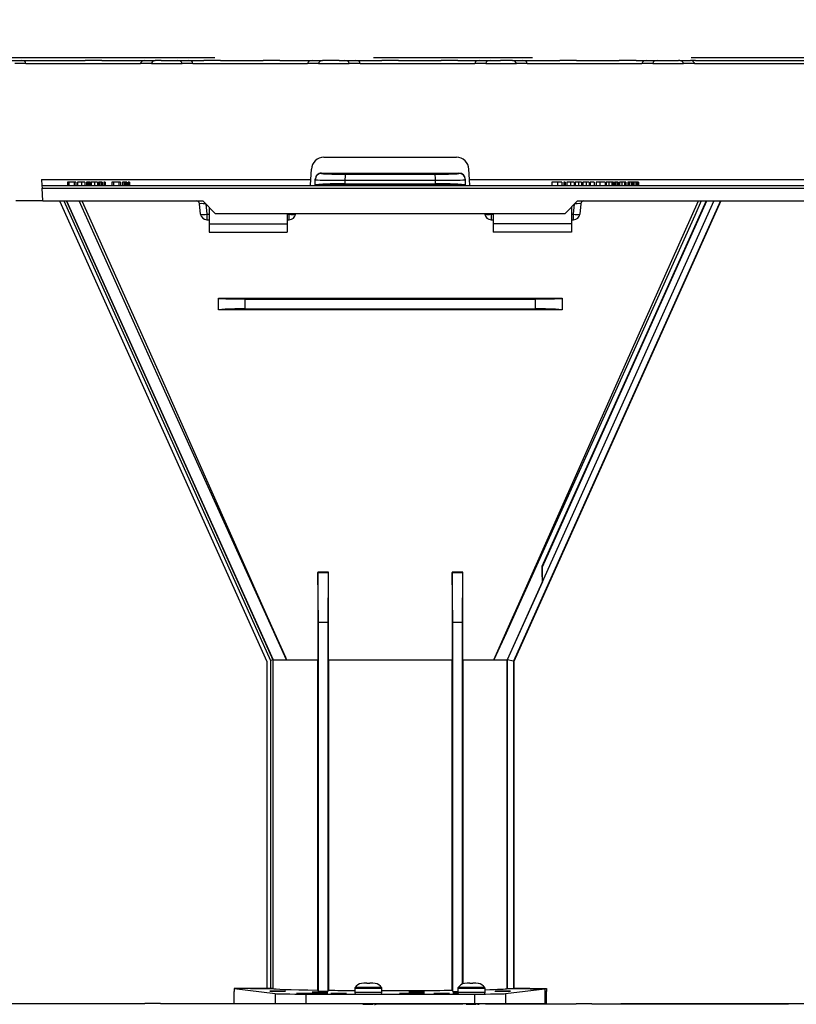
# Model space of a CAD drawing. Units: millimetres. Extents: x 140 to 8260, y 140 to 5800.
# Drawn here: x 3298 to 3546, y 2848 to 3164 of the extents above; entities that cross this region are included whole.
import ezdxf

# ---------------------------------------------------------------- set-up
doc = ezdxf.new("R2010")
doc.units = ezdxf.units.MM
doc.header["$LTSCALE"] = 20
doc.linetypes.add('CENTERX2', pattern=[20.32, 12.7, -2.54, 2.54, -2.54])
doc.layers.add('HAURATON_CENTERLINE', color=60, linetype='CENTERX2')
doc.layers.add('HAURATON_DIMENSIONING', color=1, linetype='Continuous')
doc.layers.add('HAURATON_PRODUCT_CONTOUR', color=7, linetype='Continuous', lineweight=25)
doc.styles.add('SLDTEXTSTYLE2', font='ARIAL.TTF', dxfattribs={"width": 0.948})
doc.dimstyles.new('SLDDIMSTYLE1', dxfattribs={"dimtxt": 70, "dimasz": 70, "dimexe": 0, "dimexo": 0.0625, "dimgap": 17.5, "dimtad": 1, "dimdec": 0, "dimrnd": 1e-09, "dimzin": 12, "dimdsep": 46, "dimtxsty": 'SLDTEXTSTYLE2', "dimsah": 1, "dimcen": 0.09, "dimadec": 0, "dimazin": 3, "dimtfac": 1, "dimtdec": 0, "dimtofl": 0, "dimtmove": 0, "dimatfit": 3, "dimfxl": 1, "dimfrac": 2, "dimtolj": 1, "dimtzin": 12, "dimarcsym": 0})

# ---------------------------------------------------------------- blocks, each defined once
blk = doc.blocks.new('_D_1')
at = {"layer": 'HAURATON_DIMENSIONING'}
for p, q in [((3165.2, 3639.1), (3379.09, 3639.1)), ((3379.09, 3499.58), (3165.2, 3499.58)), ((2699.64, 3151.68), (2699.64, 3491.68)), ((3844.64, 3151.68), (3844.64, 3491.68)), ((2699.64, 3471.68), (3844.64, 3471.68))]:
    blk.add_line(p, q, dxfattribs=at)
for centre, start, end in [((3165.2, 3569.34), 90, 270), ((3379.09, 3569.34), 270, 90)]:
    blk.add_arc(centre, 69.76, start, end, dxfattribs=at)
for points in [[(2699.64, 3471.68), (2769.64, 3460.91), (2769.64, 3482.45)], [(3844.64, 3471.68), (3774.64, 3482.45), (3774.64, 3460.91)]]:
    blk.add_solid(points, dxfattribs=at)
at = {"layer": 'HAURATON_DIMENSIONING', "insert": (3165.2, 3605.86), "char_height": 70, "attachment_point": 1, "style": 'SLDTEXTSTYLE2'}
blk.add_mtext('1145', dxfattribs=at)
blk = doc.blocks.new('_D_2')
at = {"layer": 'HAURATON_DIMENSIONING'}
for p, q in [((3869.33, 3105.68), (3869.33, 1821.8)), ((2686.64, 1999.68), (2686.64, 1821.8)), ((3869.33, 1841.8), (2686.64, 1841.8))]:
    blk.add_line(p, q, dxfattribs=at)
for points in [[(2686.64, 1841.8), (2756.64, 1831.03), (2756.64, 1852.57)], [(3869.33, 1841.8), (3799.33, 1852.57), (3799.33, 1831.03)]]:
    blk.add_solid(points, dxfattribs=at)
at = {"layer": 'HAURATON_DIMENSIONING', "insert": (3171.04, 1932.03), "char_height": 70, "attachment_point": 1, "style": 'SLDTEXTSTYLE2'}
blk.add_mtext('1183', dxfattribs=at)

msp = doc.modelspace()

# ---------------------------------------------------------------- linework, layer by layer
at = {"layer": 'HAURATON_CENTERLINE'}
msp.add_line((2699.642, 3151.68), (3844.642, 3151.68), dxfattribs=at)
at = {"layer": 'HAURATON_PRODUCT_CONTOUR'}
for p, q in [((3294.559, 3150.68), (3298.05, 3150.68)), ((3298.05, 3150.68), (3318.454, 3150.68)), ((3318.454, 3150.68), (3318.453, 3150.669)), ((3323.83, 3150.669), (3318.453, 3150.669)), ((3323.83, 3150.68), (3318.454, 3150.68)), ((3323.83, 3150.68), (3337.454, 3150.68)), ((3323.83, 3150.669), (3323.83, 3150.68)), ((3337.454, 3150.672), (3337.454, 3150.68)), ((3337.454, 3150.68), (3340.911, 3150.68)), ((3342.83, 3150.68), (3340.911, 3150.68)), ((3340.911, 3150.68), (3340.911, 3150.669)), ((3342.83, 3150.669), (3340.911, 3150.669)), ((3342.83, 3150.68), (3348.069, 3150.68)), ((3342.83, 3150.669), (3342.83, 3150.68)), ((3348.069, 3150.68), (3351.56, 3150.68)), ((3351.56, 3150.68), (3356.454, 3150.68)), ((3356.454, 3150.68), (3356.453, 3150.669)), ((3361.83, 3150.669), (3356.453, 3150.669)), ((3361.83, 3150.68), (3356.454, 3150.68)), ((3361.83, 3150.68), (3375.454, 3150.68)), ((3361.83, 3150.669), (3361.83, 3150.68)), ((3375.454, 3150.68), (3375.453, 3150.669)), ((3380.83, 3150.669), (3375.453, 3150.669)), ((3380.83, 3150.68), (3375.454, 3150.68)), ((3380.83, 3150.68), (3391.144, 3150.68)), ((3380.83, 3150.669), (3380.83, 3150.68)), ((3391.144, 3150.68), (3394.454, 3150.68)), ((3394.454, 3150.68), (3394.453, 3150.669)), ((3399.83, 3150.669), (3394.453, 3150.669)), ((3399.83, 3150.68), (3394.454, 3150.68)), ((3399.83, 3150.68), (3401.579, 3150.68)), ((3399.83, 3150.669), (3399.83, 3150.68)), ((3401.579, 3150.68), (3405.07, 3150.68)), ((3405.07, 3150.68), (3413.454, 3150.68)), ((3413.454, 3150.68), (3413.453, 3150.669)), ((3418.83, 3150.669), (3413.453, 3150.669)), ((3418.83, 3150.68), (3413.454, 3150.68)), ((3418.83, 3150.68), (3432.454, 3150.68)), ((3418.83, 3150.669), (3418.83, 3150.68)), ((3432.454, 3150.68), (3432.453, 3150.669)), ((3437.83, 3150.669), (3432.453, 3150.669)), ((3437.83, 3150.68), (3432.454, 3150.68)), ((3437.83, 3150.68), (3444.654, 3150.68)), ((3437.83, 3150.669), (3437.83, 3150.68)), ((3444.654, 3150.68), (3448.145, 3150.68)), ((3448.145, 3150.68), (3451.454, 3150.68)), ((3451.454, 3150.68), (3451.453, 3150.669)), ((3455.302, 3150.669), (3451.453, 3150.669)), ((3455.302, 3150.68), (3451.454, 3150.68)), ((3455.302, 3150.68), (3458.58, 3150.68)), ((3455.302, 3150.669), (3455.302, 3150.68)), ((3458.58, 3150.68), (3470.454, 3150.68)), ((3470.454, 3150.68), (3470.453, 3150.669)), ((3475.83, 3150.669), (3470.453, 3150.669)), ((3475.83, 3150.68), (3470.454, 3150.68)), ((3475.83, 3150.68), (3489.454, 3150.68)), ((3475.83, 3150.669), (3475.83, 3150.68)), ((3489.454, 3150.68), (3489.453, 3150.669)), ((3494.83, 3150.669), (3489.453, 3150.669)), ((3494.83, 3150.68), (3489.454, 3150.68)), ((3494.83, 3150.68), (3498.164, 3150.68)), ((3494.83, 3150.669), (3494.83, 3150.68)), ((3498.164, 3150.68), (3501.655, 3150.68)), ((3501.655, 3150.68), (3508.454, 3150.68)), ((3508.454, 3150.68), (3508.453, 3150.669)), ((3508.812, 3150.669), (3508.453, 3150.669)), ((3508.812, 3150.68), (3508.454, 3150.68)), ((3508.812, 3150.68), (3512.303, 3150.68)), ((3508.812, 3150.669), (3508.812, 3150.68)), ((3512.303, 3150.669), (3512.303, 3150.68)), ((3513.83, 3150.68), (3512.303, 3150.68)), ((3513.83, 3150.669), (3512.303, 3150.669)), ((3513.83, 3150.68), (3551.674, 3150.68)), ((3513.83, 3150.669), (3513.83, 3150.68)), ((3299.482, 3149.68), (3295.992, 3149.68)), ((3299.479, 3149.732), (3299.482, 3149.68)), ((3299.479, 3149.732), (3336.205, 3149.732)), ((3336.201, 3149.68), (3336.205, 3149.732)), ((3339.692, 3149.68), (3336.201, 3149.68)), ((3339.692, 3149.68), (3339.696, 3149.732)), ((3339.696, 3149.732), (3349.498, 3149.732)), ((3349.498, 3149.732), (3349.502, 3149.68)), ((3352.992, 3149.68), (3349.502, 3149.68)), ((3352.989, 3149.732), (3352.992, 3149.68)), ((3352.989, 3149.732), (3389.715, 3149.732)), ((3389.711, 3149.68), (3389.715, 3149.732)), ((3393.202, 3149.68), (3389.711, 3149.68)), ((3393.202, 3149.68), (3393.206, 3149.732)), ((3393.206, 3149.732), (3403.008, 3149.732)), ((3403.008, 3149.732), (3403.012, 3149.68)), ((3406.502, 3149.68), (3403.012, 3149.68)), ((3406.499, 3149.732), (3406.502, 3149.68)), ((3406.499, 3149.732), (3443.225, 3149.732)), ((3443.221, 3149.68), (3443.225, 3149.732)), ((3446.712, 3149.68), (3443.221, 3149.68)), ((3446.712, 3149.68), (3446.716, 3149.732)), ((3446.716, 3149.732), (3456.518, 3149.732)), ((3456.518, 3149.732), (3456.522, 3149.68)), ((3460.012, 3149.68), (3456.522, 3149.68)), ((3460.009, 3149.732), (3460.012, 3149.68)), ((3460.009, 3149.732), (3496.735, 3149.732)), ((3496.731, 3149.68), (3496.735, 3149.732)), ((3500.222, 3149.68), (3496.731, 3149.68)), ((3500.222, 3149.68), (3500.226, 3149.732)), ((3500.226, 3149.732), (3510.028, 3149.732)), ((3510.028, 3149.732), (3510.032, 3149.68)), ((3513.522, 3149.68), (3510.032, 3149.68)), ((3513.519, 3149.732), (3513.522, 3149.68)), ((3513.519, 3149.732), (3550.245, 3149.732)), ((3394.921, 3119.68), (3437.362, 3119.68)), ((3390.753, 3112.575), (3390.927, 3115.889)), ((3441.531, 3112.575), (3441.357, 3115.889)), ((3304.538, 3112.575), (3390.753, 3112.575)), ((3304.538, 3112.575), (3304.637, 3110.68)), ((3390.654, 3110.689), (3390.753, 3112.575)), ((3392.142, 3112.478), (3392.142, 3112.623)), ((3392.142, 3110.882), (3392.142, 3112.478)), ((3394.142, 3114.628), (3394.142, 3114.478)), ((3438.142, 3114.478), (3438.142, 3114.628)), ((3440.142, 3112.623), (3440.142, 3112.478)), ((3440.142, 3112.478), (3440.142, 3110.882)), ((3441.531, 3112.575), (3675.753, 3112.575)), ((3441.63, 3110.68), (3441.531, 3112.575)), ((3304.637, 3110.68), (3791.639, 3110.68)), ((3304.637, 3110.68), (3304.687, 3109.732)), ((3304.899, 3105.68), (3304.687, 3109.732)), ((3304.687, 3109.732), (3868.54, 3109.732)), ((3312.796, 3111.68), (3312.796, 3110.68)), ((3313.289, 3111.68), (3312.796, 3111.68)), ((3313.289, 3111.68), (3313.289, 3110.68)), ((3314.994, 3111.68), (3313.289, 3111.68)), ((3315.488, 3111.68), (3314.994, 3111.68)), ((3314.994, 3111.68), (3314.994, 3110.68)), ((3315.488, 3111.68), (3315.488, 3110.68)), ((3316.071, 3111.68), (3316.071, 3110.68)), ((3317.277, 3111.68), (3316.071, 3111.68)), ((3317.277, 3111.68), (3317.277, 3110.68)), ((3318.391, 3111.68), (3317.277, 3111.68)), ((3318.391, 3111.68), (3318.391, 3110.68)), ((3318.403, 3111.68), (3318.403, 3110.68)), ((3318.405, 3111.68), (3318.405, 3110.68)), ((3319.347, 3111.68), (3318.898, 3111.68)), ((3318.898, 3111.68), (3318.898, 3110.68)), ((3319.347, 3111.68), (3319.347, 3110.68)), ((3319.416, 3111.68), (3319.347, 3111.68)), ((3319.416, 3111.68), (3319.416, 3110.68)), ((3319.807, 3111.68), (3319.494, 3111.68)), ((3319.807, 3111.68), (3319.807, 3110.68)), ((3320.104, 3111.68), (3319.807, 3111.68)), ((3320.104, 3111.68), (3320.104, 3110.68)), ((3320.244, 3111.68), (3320.104, 3111.68)), ((3320.244, 3111.68), (3320.244, 3110.68)), ((3320.379, 3111.68), (3320.379, 3110.68)), ((3321.441, 3111.68), (3320.379, 3111.68)), ((3321.441, 3111.68), (3321.441, 3110.68)), ((3322.443, 3111.68), (3321.441, 3111.68)), ((3322.443, 3111.68), (3322.443, 3110.68)), ((3322.712, 3111.68), (3322.712, 3110.68)), ((3323.027, 3111.68), (3322.712, 3111.68)), ((3323.027, 3111.68), (3323.027, 3110.68)), ((3323.608, 3111.68), (3323.027, 3111.68)), ((3323.608, 3111.68), (3323.608, 3110.68)), ((3323.924, 3111.68), (3323.608, 3111.68)), ((3323.924, 3111.68), (3323.924, 3110.68)), ((3324.418, 3111.68), (3324.418, 3110.68)), ((3324.866, 3111.68), (3324.418, 3111.68)), ((3324.866, 3111.68), (3324.866, 3110.68)), ((3327.065, 3111.68), (3327.065, 3110.68)), ((3327.559, 3111.68), (3327.065, 3111.68)), ((3327.559, 3111.68), (3327.559, 3110.68)), ((3329.236, 3111.68), (3327.559, 3111.68)), ((3329.236, 3111.68), (3329.236, 3110.68)), ((3329.757, 3111.68), (3329.236, 3111.68)), ((3329.757, 3111.68), (3329.757, 3110.68)), ((3330.475, 3111.68), (3330.475, 3110.68)), ((3330.924, 3111.68), (3330.475, 3111.68)), ((3330.924, 3111.68), (3330.924, 3110.68)), ((3330.993, 3111.68), (3330.924, 3111.68)), ((3330.993, 3111.68), (3330.993, 3110.68)), ((3331.384, 3111.68), (3331.071, 3111.68)), ((3331.384, 3111.68), (3331.384, 3110.68)), ((3331.681, 3111.68), (3331.384, 3111.68)), ((3331.681, 3111.68), (3331.681, 3110.68)), ((3331.821, 3111.68), (3331.681, 3111.68)), ((3331.821, 3111.68), (3331.821, 3110.68)), ((3332.225, 3111.68), (3332.225, 3110.68)), ((3332.674, 3111.68), (3332.225, 3111.68)), ((3332.674, 3111.68), (3332.674, 3110.68)), ((3390.654, 3110.689), (3390.654, 3110.68)), ((3392.142, 3110.742), (3392.142, 3110.882)), ((3401.667, 3112.321), (3401.667, 3111.144)), ((3430.616, 3111.144), (3430.616, 3112.321)), ((3440.142, 3110.742), (3440.142, 3110.882)), ((3467.866, 3111.68), (3467.866, 3110.68)), ((3469.651, 3111.68), (3467.866, 3111.68)), ((3469.651, 3111.68), (3469.651, 3110.68)), ((3471.097, 3111.68), (3469.651, 3111.68)), ((3471.097, 3111.68), (3471.097, 3110.68)), ((3472.174, 3111.68), (3471.725, 3111.68)), ((3471.725, 3111.68), (3471.725, 3110.68)), ((3472.174, 3111.68), (3472.174, 3110.68)), ((3472.668, 3111.68), (3472.668, 3110.68)), ((3473.873, 3111.68), (3472.668, 3111.68)), ((3473.873, 3111.68), (3473.873, 3110.68)), ((3474.987, 3111.68), (3473.873, 3111.68)), ((3474.987, 3111.68), (3474.987, 3110.68)), ((3474.999, 3111.68), (3474.999, 3110.68)), ((3475.001, 3111.68), (3475.001, 3110.68)), ((3475.36, 3111.68), (3475.36, 3110.68)), ((3476.422, 3111.68), (3475.36, 3111.68)), ((3476.422, 3111.68), (3476.422, 3110.68)), ((3477.424, 3111.68), (3476.422, 3111.68)), ((3477.424, 3111.68), (3477.424, 3110.68)), ((3477.783, 3111.68), (3477.783, 3110.68)), ((3478.845, 3111.68), (3477.783, 3111.68)), ((3478.845, 3111.68), (3478.845, 3110.68)), ((3479.847, 3111.68), (3478.845, 3111.68)), ((3479.847, 3111.68), (3479.847, 3110.68)), ((3480.161, 3111.68), (3480.161, 3110.68)), ((3481.462, 3111.68), (3480.161, 3111.68)), ((3481.462, 3111.68), (3481.462, 3110.68)), ((3482.046, 3111.68), (3482.046, 3110.68)), ((3483.299, 3111.68), (3482.046, 3111.68)), ((3483.299, 3111.68), (3483.299, 3110.68)), ((3484.918, 3111.68), (3483.299, 3111.68)), ((3484.918, 3111.68), (3484.918, 3110.68)), ((3485.321, 3111.68), (3485.321, 3110.68)), ((3486.159, 3111.68), (3485.321, 3111.68)), ((3486.159, 3111.68), (3486.159, 3110.68)), ((3487.071, 3111.68), (3486.159, 3111.68)), ((3487.071, 3111.68), (3487.071, 3110.68)), ((3487.206, 3111.68), (3487.071, 3111.68)), ((3487.206, 3111.68), (3487.206, 3110.68)), ((3487.655, 3111.68), (3487.206, 3111.68)), ((3487.655, 3111.68), (3487.655, 3110.68)), ((3487.924, 3111.68), (3487.924, 3110.68)), ((3488.238, 3111.68), (3487.924, 3111.68)), ((3488.238, 3111.68), (3488.238, 3110.68)), ((3488.819, 3111.68), (3488.238, 3111.68)), ((3488.819, 3111.68), (3488.819, 3110.68)), ((3489.135, 3111.68), (3488.819, 3111.68)), ((3489.135, 3111.68), (3489.135, 3110.68)), ((3489.494, 3111.68), (3489.494, 3110.68)), ((3489.52, 3111.68), (3489.52, 3110.68)), ((3490.332, 3111.68), (3489.52, 3111.68)), ((3490.332, 3111.68), (3490.332, 3110.68)), ((3491.11, 3111.68), (3490.332, 3111.68)), ((3491.11, 3111.68), (3491.11, 3110.68)), ((3491.559, 3111.68), (3491.11, 3111.68)), ((3491.559, 3111.68), (3491.559, 3110.68)), ((3492.192, 3111.68), (3492.192, 3110.68)), ((3492.641, 3111.68), (3492.192, 3111.68)), ((3492.641, 3111.68), (3492.641, 3110.68)), ((3493.243, 3111.68), (3492.641, 3111.68)), ((3493.243, 3111.68), (3493.243, 3110.68)), ((3493.673, 3111.68), (3493.243, 3111.68)), ((3493.673, 3111.68), (3493.673, 3110.68)), ((3494.122, 3111.68), (3493.673, 3111.68)), ((3494.122, 3111.68), (3494.122, 3110.68)), ((3494.719, 3111.68), (3494.122, 3111.68)), ((3494.719, 3111.68), (3494.719, 3110.68)), ((3495.154, 3111.68), (3494.719, 3111.68)), ((3495.154, 3111.68), (3495.154, 3110.68)), ((3495.603, 3111.68), (3495.154, 3111.68)), ((3495.603, 3111.68), (3495.603, 3110.68)), ((3304.899, 3105.68), (3296.332, 3105.68)), ((3304.899, 3105.68), (3356.142, 3105.68)), ((3310.299, 3105.68), (3376.604, 2958.243)), ((3311.615, 3105.68), (3377.804, 2958.5)), ((3312.492, 3105.68), (3378.604, 2958.672)), ((3378.642, 2958.681), (3312.533, 3105.68)), ((3312.533, 3105.68), (3378.642, 2958.68)), ((3355.454, 3101.471), (3355.105, 3104.785)), ((3356.142, 3105.68), (3360.142, 3101.68)), ((3357.101, 3104.721), (3357.443, 3101.471)), ((3358.142, 3103.68), (3358.142, 3098.367)), ((3519.725, 3105.68), (3453.618, 2958.685)), ((3521.917, 3105.68), (3455.618, 2958.256)), ((3521.985, 3105.68), (3455.68, 2958.243)), ((3464.846, 2988.556), (3517.519, 3105.68)), ((3472.142, 3101.68), (3476.142, 3105.68)), ((3474.142, 3103.68), (3474.142, 3098.367)), ((3474.841, 3101.471), (3475.183, 3104.721)), ((3476.142, 3105.68), (3641.142, 3105.68)), ((3477.178, 3104.785), (3476.83, 3101.471)), ((3357.443, 3101.471), (3357.443, 3099.68)), ((3357.443, 3101.471), (3358.142, 3101.471)), ((3360.142, 3101.68), (3472.142, 3101.68)), ((3383.142, 3101.68), (3383.142, 3098.367)), ((3383.142, 3101.471), (3383.841, 3101.471)), ((3383.841, 3101.471), (3383.863, 3101.68)), ((3383.841, 3099.68), (3383.841, 3101.471)), ((3385.852, 3101.68), (3385.83, 3101.471)), ((3446.454, 3101.471), (3446.432, 3101.68)), ((3448.421, 3101.68), (3448.443, 3101.471)), ((3448.443, 3101.471), (3448.443, 3099.68)), ((3448.443, 3101.471), (3449.142, 3101.471)), ((3449.142, 3101.68), (3449.142, 3098.367)), ((3474.142, 3101.471), (3474.841, 3101.471)), ((3474.841, 3099.68), (3474.841, 3101.471)), ((3357.443, 3099.68), (3358.142, 3099.68)), ((3358.142, 3098.367), (3383.142, 3098.367)), ((3358.142, 3098.367), (3358.142, 3095.68)), ((3383.142, 3099.68), (3383.841, 3099.68)), ((3383.142, 3098.367), (3383.142, 3095.68)), ((3448.443, 3099.68), (3449.142, 3099.68)), ((3474.142, 3098.367), (3449.142, 3098.367)), ((3449.142, 3098.367), (3449.142, 3095.68)), ((3474.142, 3099.68), (3474.841, 3099.68)), ((3474.142, 3098.367), (3474.142, 3095.68)), ((3358.142, 3095.68), (3383.142, 3095.68)), ((3474.142, 3095.68), (3449.142, 3095.68)), ((3361.142, 3074.589), (3361.142, 3074.535)), ((3361.142, 3070.828), (3361.142, 3074.535)), ((3471.142, 3074.589), (3471.142, 3074.535)), ((3471.142, 3074.535), (3471.142, 3070.828)), ((3369.616, 3074.276), (3369.616, 3071.087)), ((3462.667, 3071.087), (3462.667, 3074.276)), ((3361.142, 3070.774), (3361.142, 3070.828)), ((3471.142, 3070.774), (3471.142, 3070.828)), ((3392.929, 2986.826), (3393.002, 2986.68)), ((3396.345, 2986.808), (3392.929, 2986.826)), ((3393.002, 2986.68), (3396.282, 2986.68)), ((3393.142, 2970.68), (3393.002, 2986.68)), ((3396.282, 2986.68), (3396.142, 2970.68)), ((3396.345, 2986.808), (3396.282, 2986.68)), ((3439.355, 2986.826), (3435.938, 2986.808)), ((3435.938, 2986.808), (3436.002, 2986.68)), ((3436.002, 2986.68), (3439.282, 2986.68)), ((3436.142, 2970.68), (3436.002, 2986.68)), ((3439.282, 2986.68), (3439.142, 2970.68)), ((3439.355, 2986.826), (3439.282, 2986.68)), ((3464.647, 2988.598), (3464.846, 2988.556)), ((3464.846, 2983.712), (3464.846, 2988.556)), ((3464.846, 2983.712), (3453.588, 2958.68)), ((3396.142, 2970.68), (3393.142, 2970.68)), ((3393.142, 2852.501), (3393.142, 2970.68)), ((3396.142, 2970.68), (3396.142, 2852.501)), ((3439.142, 2970.68), (3436.142, 2970.68)), ((3436.142, 2852.501), (3436.142, 2970.68)), ((3439.142, 2970.68), (3439.142, 2854.831)), ((3376.604, 2958.243), (3376.604, 2853.522)), ((3378.604, 2958.672), (3377.804, 2958.5)), ((3377.804, 2958.5), (3377.804, 2853.522)), ((3378.642, 2958.68), (3378.604, 2958.672)), ((3378.604, 2958.672), (3378.604, 2853.498)), ((3378.642, 2958.68), (3382.976, 2958.68)), ((3391.76, 2958.68), (3392.919, 2958.68)), ((3392.919, 2852.947), (3392.919, 2958.68)), ((3396.343, 2958.68), (3416.142, 2958.68)), ((3396.344, 2958.68), (3396.344, 2852.905)), ((3416.142, 2958.68), (3435.94, 2958.68)), ((3435.94, 2852.905), (3435.94, 2958.68)), ((3439.365, 2958.68), (3439.365, 2854.931)), ((3439.365, 2958.68), (3440.523, 2958.68)), ((3449.308, 2958.68), (3453.589, 2958.68)), ((3453.589, 2853.426), (3453.589, 2958.68)), ((3455.618, 2958.256), (3453.618, 2958.685)), ((3453.618, 2958.685), (3453.618, 2853.426)), ((3455.618, 2958.256), (3455.618, 2853.46)), ((3455.68, 2958.243), (3455.618, 2958.256)), ((3455.68, 2958.243), (3455.68, 2853.522)), ((3406.96, 2855.1), (3406.906, 2855.1)), ((3407.728, 2855.18), (3406.96, 2855.1)), ((3408.642, 2855.18), (3407.728, 2855.18)), ((3408.656, 2855.1), (3408.642, 2855.18)), ((3409.628, 2855.1), (3408.656, 2855.1)), ((3409.642, 2855.18), (3409.628, 2855.1)), ((3410.556, 2855.18), (3409.642, 2855.18)), ((3411.324, 2855.1), (3410.556, 2855.18)), ((3411.378, 2855.1), (3411.324, 2855.1)), ((3439.96, 2855.1), (3439.906, 2855.1)), ((3440.728, 2855.18), (3439.96, 2855.1)), ((3441.642, 2855.18), (3440.728, 2855.18)), ((3441.656, 2855.1), (3441.642, 2855.18)), ((3442.628, 2855.1), (3441.656, 2855.1)), ((3442.642, 2855.18), (3442.628, 2855.1)), ((3443.556, 2855.18), (3442.642, 2855.18)), ((3444.324, 2855.1), (3443.556, 2855.18)), ((3444.378, 2855.1), (3444.324, 2855.1)), ((3366.142, 2853.461), (3379.267, 2851.83)), ((3378.642, 2853.461), (3366.142, 2853.461)), ((3366.142, 2853.461), (3366.142, 2852.48)), ((3366.142, 2848.68), (3366.142, 2852.48)), ((3371.403, 2853.461), (3376.665, 2853.461)), ((3376.604, 2853.522), (3377.804, 2853.522)), ((3376.665, 2853.461), (3376.604, 2853.522)), ((3376.665, 2853.461), (3378.642, 2853.461)), ((3377.804, 2853.522), (3378.604, 2853.498)), ((3378.604, 2853.498), (3378.642, 2853.461)), ((3379.267, 2851.83), (3379.267, 2848.68)), ((3389.17, 2851.68), (3443.114, 2851.68)), ((3389.17, 2851.68), (3389.17, 2848.68)), ((3393.142, 2852.501), (3392.919, 2852.947)), ((3396.142, 2852.501), (3393.142, 2852.501)), ((3396.344, 2852.905), (3396.142, 2852.501)), ((3404.792, 2853.479), (3404.792, 2852.18)), ((3413.492, 2853.479), (3404.792, 2853.479)), ((3413.492, 2852.18), (3404.792, 2852.18)), ((3413.397, 2853.772), (3404.887, 2853.772)), ((3413.492, 2852.18), (3413.492, 2853.479)), ((3436.142, 2852.501), (3435.94, 2852.905)), ((3436.142, 2852.501), (3437.792, 2852.501)), ((3437.792, 2853.479), (3437.792, 2852.18)), ((3446.492, 2853.479), (3437.792, 2853.479)), ((3446.492, 2852.18), (3437.792, 2852.18)), ((3446.397, 2853.772), (3437.887, 2853.772)), ((3443.114, 2851.68), (3443.114, 2848.68)), ((3446.492, 2852.18), (3446.492, 2853.479)), ((3453.017, 2851.83), (3465.65, 2853.399)), ((3453.017, 2851.83), (3453.017, 2848.68)), ((3453.589, 2853.426), (3453.618, 2853.426)), ((3455.618, 2853.46), (3455.619, 2853.461)), ((3455.619, 2853.461), (3455.68, 2853.522)), ((3455.619, 2853.461), (3466.142, 2853.461)), ((3460.881, 2853.461), (3455.619, 2853.461)), ((3460.942, 2853.399), (3460.881, 2853.461)), ((3460.942, 2853.399), (3465.65, 2853.399)), ((3465.65, 2853.399), (3465.65, 2848.68)), ((3466.142, 2852.48), (3465.65, 2852.48)), ((3465.72, 2852.428), (3465.65, 2852.428)), ((3465.72, 2852.428), (3466.142, 2852.48)), ((3465.72, 2848.732), (3465.72, 2852.428)), ((3466.142, 2853.461), (3466.142, 2852.48)), ((3466.142, 2848.68), (3466.142, 2852.48)), ((3274.642, 2848.68), (3326.74, 2848.68)), ((3337.642, 2848.576), (3274.642, 2848.576)), ((3326.768, 2848.576), (3326.74, 2848.68)), ((3337.642, 2848.576), (3337.642, 2848.68)), ((3342.642, 2848.68), (3337.642, 2848.68)), ((3342.642, 2848.68), (3342.642, 2848.576)), ((3371.642, 2848.576), (3342.642, 2848.576)), ((3366.142, 2848.68), (3371.642, 2848.68)), ((3371.642, 2848.68), (3371.642, 2848.576)), ((3371.642, 2848.68), (3376.642, 2848.68)), ((3376.642, 2848.68), (3376.642, 2848.576)), ((3376.642, 2848.68), (3379.267, 2848.68)), ((3406.642, 2848.576), (3376.642, 2848.576)), ((3379.267, 2848.68), (3389.17, 2848.68)), ((3389.17, 2848.68), (3443.114, 2848.68)), ((3406.642, 2848.68), (3406.642, 2848.576)), ((3407.692, 2848.68), (3407.692, 2848.457)), ((3411.642, 2848.68), (3411.642, 2848.576)), ((3411.642, 2848.576), (3438.4, 2848.576)), ((3440.692, 2848.68), (3440.692, 2848.457)), ((3443.114, 2848.68), (3453.017, 2848.68)), ((3446.642, 2848.68), (3446.642, 2848.576)), ((3446.642, 2848.576), (3475.642, 2848.576)), ((3453.017, 2848.68), (3465.65, 2848.68)), ((3458.142, 2848.576), (3458.142, 2848.68)), ((3465.65, 2848.732), (3465.72, 2848.732)), ((3465.65, 2848.68), (3466.142, 2848.68)), ((3465.72, 2848.732), (3466.142, 2848.68)), ((3475.642, 2848.68), (3475.642, 2848.576)), ((3475.642, 2848.68), (3480.642, 2848.68)), ((3480.642, 2848.576), (3480.642, 2848.68)), ((3480.642, 2848.576), (3543.642, 2848.576)), ((3490.044, 2848.68), (3490.016, 2848.576)), ((3490.044, 2848.68), (3543.642, 2848.68)), ((3543.642, 2848.68), (3543.642, 2848.576)), ((3543.642, 2848.68), (3548.642, 2848.68))]:
    msp.add_line(p, q, dxfattribs=at)
at = {"layer": 'HAURATON_PRODUCT_CONTOUR', "flags": 128}
for points in [[(3394.142, 3114.628), (3416.142, 3114.625), (3438.142, 3114.628)], [(3440.142, 3110.742), (3416.142, 3110.746), (3392.142, 3110.742)], [(3401.667, 3111.144), (3405.284, 3111.148), (3408.903, 3111.15), (3412.522, 3111.152), (3416.142, 3111.153), (3419.762, 3111.152), (3423.381, 3111.15), (3427, 3111.148), (3430.616, 3111.144)], [(3382.976, 2958.68), (3382.939, 2958.761), (3370.66, 2985.866), (3342.524, 3048.102), (3316.553, 3105.68)], [(3317.468, 3105.68), (3319.883, 3100.289), (3343.091, 3048.358), (3374.976, 2976.632), (3379.113, 2967.337), (3382.588, 2959.547), (3382.87, 2958.917), (3382.94, 2958.759), (3382.976, 2958.68)], [(3449.308, 2958.68), (3449.349, 2958.771), (3455.338, 2972.203), (3457.308, 2976.632), (3489.193, 3048.358), (3514.826, 3105.68)], [(3515.734, 3105.68), (3513.619, 3100.989), (3489.76, 3048.102), (3457.419, 2976.582), (3453.221, 2967.315), (3449.349, 2958.771), (3449.308, 2958.68)], [(3517.295, 3105.68), (3498.673, 3064.268), (3464.647, 2988.598)], [(3361.142, 3074.589), (3363.584, 3074.582), (3380.961, 3074.543), (3398.381, 3074.519), (3415.818, 3074.511), (3440.875, 3074.527), (3465.874, 3074.575), (3471.142, 3074.589)], [(3471.142, 3070.774), (3468.847, 3070.781), (3451.447, 3070.824), (3433.993, 3070.851), (3416.519, 3070.86), (3399.808, 3070.852), (3383.112, 3070.829), (3366.463, 3070.79), (3361.142, 3070.774)], [(3369.616, 3071.087), (3379.899, 3071.124), (3390.224, 3071.151), (3400.579, 3071.17), (3410.952, 3071.179), (3421.331, 3071.179), (3431.704, 3071.17), (3442.059, 3071.151), (3452.384, 3071.124), (3462.667, 3071.087)], [(3392.929, 2986.826), (3392.929, 2972.764), (3392.925, 2965.705), (3392.919, 2958.68)], [(3396.344, 2958.68), (3396.342, 2972.661), (3396.345, 2986.68), (3396.345, 2986.808)], [(3435.938, 2986.808), (3435.942, 2972.759), (3435.94, 2958.68)], [(3439.365, 2958.68), (3439.365, 2958.936), (3439.358, 2965.82), (3439.355, 2972.736), (3439.355, 2986.68), (3439.355, 2986.826)], [(3382.976, 2958.68), (3386.329, 2958.677), (3390.637, 2958.679), (3391.76, 2958.68)], [(3440.523, 2958.68), (3441.646, 2958.679), (3445.844, 2958.677), (3449.308, 2958.68)], [(3410.592, 2848.68), (3410.479, 2848.551), (3410.185, 2848.44)], [(3411.163, 2848.692), (3411.233, 2848.678), (3411.496, 2848.607), (3411.63, 2848.528), (3411.623, 2848.495)], [(3438.4, 2848.576), (3439.37, 2848.603), (3440.692, 2848.619)], [(3443.592, 2848.68), (3443.479, 2848.551), (3443.185, 2848.44)], [(3444.163, 2848.692), (3444.233, 2848.678), (3444.496, 2848.607), (3444.63, 2848.528), (3444.614, 2848.445), (3444.451, 2848.367), (3444.163, 2848.297), (3444.112, 2848.287)]]:
    msp.add_lwpolyline(points, dxfattribs=at)
at = {"layer": 'HAURATON_PRODUCT_CONTOUR'}
for centre, radius, start, end in [((3394.921, 3115.68), 4, 90, 177), ((3437.362, 3115.68), 4, 3, 90), ((3394.144, 3112.627), 2.002, 90.05209, 180.10126), ((3394.142, 3112.478), 2, 89.99018, 179.99018), ((3412.537, 3112.767), 10.879, 172.06906, 182.34914), ((3419.746, 3112.767), 10.879, 357.65086, 7.93094), ((3438.139, 3112.626), 2.003, 359.92475, 89.9219), ((3438.142, 3112.478), 2, 0.00982, 90.00982), ((3399.362, 3021.504), 89.669, 88.52658, 94.61819), ((3432.922, 3021.504), 89.669, 85.38181, 91.47342), ((3354.111, 3104.68), 1, 6, 90), ((3478.173, 3104.68), 1, 90, 174), ((3356.448, 3106.289), 4.92, 258.33712, 281.66288), ((3357.443, 3101.68), 2, 186, 270), ((3384.836, 3106.289), 4.92, 258.33712, 281.66288), ((3383.841, 3101.68), 2, 270, 354), ((3447.448, 3106.289), 4.92, 258.33712, 281.66288), ((3448.443, 3101.68), 2, 186, 270), ((3475.836, 3106.289), 4.92, 258.33712, 281.66288), ((3474.841, 3101.68), 2, 270, 354), ((3367.708, 2994.675), 76.436, 88.56919, 94.92789), ((3464.576, 2994.675), 76.436, 85.07211, 91.43081), ((3524.744, 2988.6), 60.097, 180.00189, 184.66539), ((3407.642, 2851.78), 3.4, 102.49825, 144.12964), ((3410.642, 2851.78), 3.4, 35.87036, 77.50175), ((3440.642, 2851.78), 3.4, 102.49825, 144.12964), ((3443.642, 2851.78), 3.4, 35.87036, 77.50175), ((3405.292, 2853.479), 0.5, 144.12964, 180), ((3405.292, 2852.18), 0.5, 180, 215.52643), ((3412.992, 2853.479), 0.5, 0, 35.87036), ((3412.992, 2852.18), 0.5, 324.47357, 0), ((3438.292, 2853.479), 0.5, 144.12964, 180), ((3438.292, 2852.18), 0.5, 180, 215.52643), ((3445.992, 2853.479), 0.5, 0, 35.87036), ((3445.992, 2852.18), 0.5, 324.47357, 0), ((3454.188, 2878.509), 25.09, 268.69848, 273.26692), ((3409.239, 2868.397), 19.986, 264.75754, 274.05492), ((3410.888, 2849.877), 1.605, 278.03461, 296.888), ((3442.239, 2868.397), 19.986, 264.75754, 274.05492)]:
    msp.add_arc(centre, radius, start, end, dxfattribs=at)
for centre, major_axis, ratio, start_param, end_param in [((3298.05, 3149.68), (1.43, 0), 0.6990654, 0.0523599, 1.5707963), ((3337.634, 3149.68), (1.43, 0), 0.6990654, 1.6971616, 3.0892328), ((3341.125, 3149.68), (1.43, 0), 0.6990654, 1.7203174, 3.0892328), ((3348.069, 3149.68), (1.43, 0), 0.6990654, 0.0523599, 1.5707963), ((3351.56, 3149.68), (1.43, 0), 0.6990654, 0.0523599, 1.5707963), ((3391.144, 3149.68), (1.43, 0), 0.6990654, 1.5707963, 3.0892328), ((3394.635, 3149.68), (1.43, 0), 0.6990654, 1.6976694, 3.0892328), ((3401.579, 3149.68), (1.43, 0), 0.6990654, 0.0523599, 1.5707963), ((3405.07, 3149.68), (1.43, 0), 0.6990654, 0.0523599, 1.5707963), ((3444.654, 3149.68), (1.43, 0), 0.6990654, 1.5707963, 3.0892328), ((3448.145, 3149.68), (1.43, 0), 0.6990654, 1.5707963, 3.0892328), ((3455.089, 3149.68), (1.43, 0), 0.6990654, 0.0523599, 1.4212753), ((3458.58, 3149.68), (1.43, 0), 0.6990654, 0.0523599, 1.5707963), ((3498.164, 3149.68), (1.43, 0), 0.6990654, 1.5707963, 3.0892328), ((3501.655, 3149.68), (1.43, 0), 0.6990654, 1.5707963, 3.0892328), ((3508.599, 3149.68), (1.43, 0), 0.6990654, 0.0523599, 1.4212753), ((3512.09, 3149.68), (1.43, 0), 0.6990654, 0.0523599, 1.4212753), ((3402.142, 3112.478), (10, 0), 0.0157349, 3.1415927, 4.6649135), ((3402.142, 3114.478), (8, 0), 0.0262129, 3.1415927, 4.6649135), ((3416.142, 3122.202), (303, 0), 0.0262129, 4.6649135, 4.7598644), ((3430.142, 3114.478), (8, 0), 0.0262129, 4.7598644, 6.2831853), ((3430.142, 3112.478), (10, 0), 0.0157349, 4.7598644, 6.2831853), ((3416.142, 3120.203), (305, 0), 0.0258693, 4.6649135, 4.7598644), ((3357.127, 3104.68), (2.022, -0.105), 0.0507171, 1.5897396, 3.1496095), ((3475.156, 3104.68), (2.022, 0.105), 0.0507171, 6.2751685, 7.8350384), ((3371.142, 3074.535), (10, 0), 0.0262129, 3.1415927, 4.5592487), ((3461.142, 3074.535), (10, 0), 0.0262129, 4.8655292, 6.2831853), ((3416.142, 3082.177), (305, 0), 0.0262129, 4.5592487, 4.8655292), ((3416.142, 2853.461), (37.5, 0), 0.0174551, 3.1415927, 4.0445628), ((3389.17, 2851.855), (10, 0), 0.0174551, 3.281219, 4.712389), ((3416.142, 2853.461), (37.5, 0), 0.0174551, 4.1562094, 4.4048997), ((3416.142, 2853.461), (37.5, 0), 0.0174551, 4.6416634, 5.2685686), ((3438.642, 2852.047), (2.5, 0), 0.0174551, 1.9140565, 4.3788402), ((3438.642, 2852.282), (2.5, 0), 0.0174551, 1.9177132, 4.3654721), ((3443.114, 2851.855), (10, 0), 0.0174551, 4.712389, 6.143559), ((3416.142, 2853.461), (37.5, 0), 0.0174551, 5.6554052, 6.2298267)]:
    msp.add_ellipse(centre, major_axis=major_axis, ratio=ratio, start_param=start_param, end_param=end_param, dxfattribs=at)
for centre in [(3380.142, 2852.609), (3388.642, 2851.89), (3393.642, 2852.282), (3393.642, 2852.047), (3399.642, 2851.89), (3421.642, 2851.89), (3424.642, 2852.282), (3424.642, 2852.047), (3432.642, 2851.89), (3452.142, 2852.609)]:
    msp.add_ellipse(centre, major_axis=(2.5, 0), ratio=0.0174551, dxfattribs=at)

# ---------------------------------------------------------------- dimensions: what is measured, and where the dimension line sits
at = {"layer": 'HAURATON_DIMENSIONING'}
for base, p1, p2, picture, middle in [((3844.642, 3471.68), (2699.642, 3151.68), (3844.642, 3151.68), '_D_1', (3272.142, 3471.68)), ((2686.642, 1841.796), (3869.332, 3105.68), (2686.642, 1999.68), '_D_2', (3277.987, 1841.796))]:
    dim = msp.add_linear_dim(base=base, p1=p1, p2=p2, dimstyle='SLDDIMSTYLE1', dxfattribs=at)
    dim.commit()
    dim.dimension.update_dxf_attribs({"geometry": picture, "text_midpoint": middle, "dimtype": 160})

doc.saveas('drawing.dxf')
